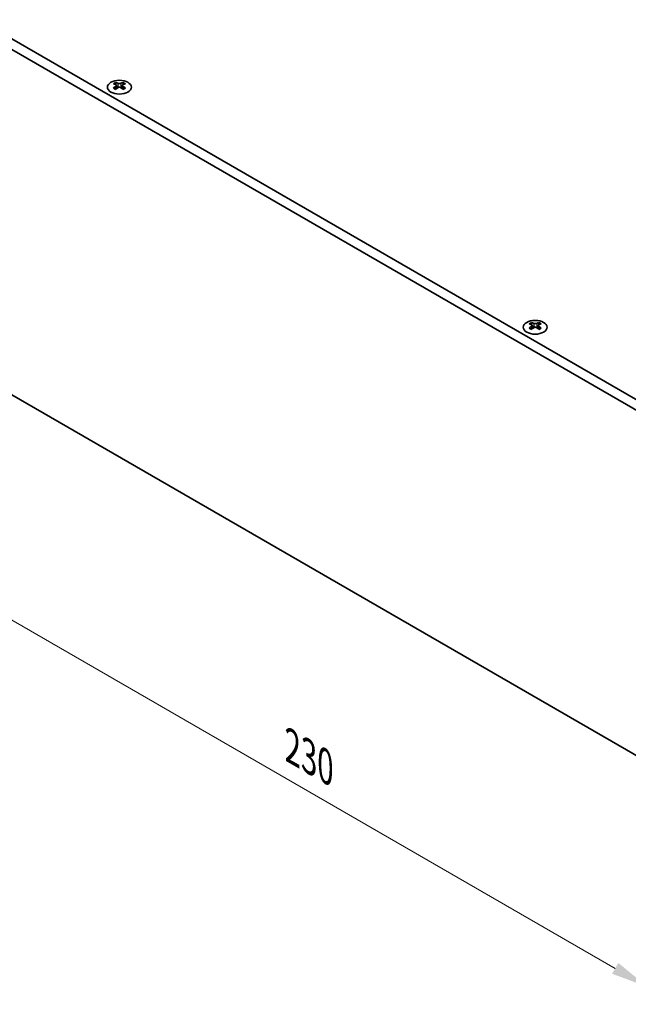
# Model space of a CAD drawing. Units: millimetres. Extents: x 0 to 7274, y 0 to 1124.
# Drawn here: x 189 to 332, y 524 to 754 of the extents above; entities that cross this region are included whole.
import ezdxf

# ---------------------------------------------------------------- set-up
doc = ezdxf.new("R2010")
doc.units = ezdxf.units.MM
doc.header["$LTSCALE"] = 3.5
doc.layers.get('Defpoints').update_dxf_attribs({"lineweight": 25})
for name, color, linetype, lineweight in [('Dimension (ISO)', 7, 'Continuous', 18), ('Visible (ISO)', 7, 'Continuous', 35), ('Visible Narrow (ISO)', 7, 'Continuous', 25)]:
    doc.layers.add(name, color=color, linetype=linetype, lineweight=lineweight)
doc.styles.add('Note Text (TK)', font='MS PGothic.ttf')
doc.dimstyles.new('Default - Method 1b (TK)', dxfattribs={"dimscale": 3.5, "dimtxt": 2.5, "dimasz": 2.5, "dimexe": 1, "dimexo": 1.5, "dimgap": 1, "dimtad": 1, "dimtoh": 1, "dimrnd": 1e-08, "dimdsep": 46, "dimtxsty": 'Note Text (TK)', "dimcen": 0.09, "dimdle": 5, "dimclrd": 100, "dimclre": 100, "dimclrt": 7, "dimadec": 1, "dimazin": 1, "dimtfac": 1, "dimtmove": 0, "dimatfit": 3, "dimfxl": 1, "dimtolj": 1, "dimlwd": -1, "dimlwe": -1, "dimarcsym": 0})

# ---------------------------------------------------------------- blocks, each defined once
blk = doc.blocks.new('*D4')
at = {"layer": 'Defpoints', "color": 0}
for p in [(173.53, 676.12), (336.17, 582.23), (336.17, 527.93)]:
    blk.add_point(p, dxfattribs=at)
at = {"layer": 'Dimension (ISO)', "color": 100}
for p, q in [((173.53, 670.06), (173.53, 617.78)), ((181.11, 617.45), (328.59, 532.3)), ((336.17, 576.16), (336.17, 523.89))]:
    blk.add_line(p, q, dxfattribs=at)
for points in [[(181.84, 618.71), (180.38, 616.19), (173.53, 621.83)], [(329.32, 533.57), (327.86, 531.04), (336.17, 527.93)]]:
    blk.add_solid(points, dxfattribs=at)
at = {"layer": 'Dimension (ISO)', "color": 7, "insert": (253.01, 584.1), "char_height": 8.75, "attachment_point": 4, "rotation": 330, "style": 'Note Text (TK)'}
blk.add_mtext('\\A1;{\\Q-30.000;\\W0.816;\\H0.816x;230}', dxfattribs=at)

msp = doc.modelspace()

# ---------------------------------------------------------------- linework, layer by layer
at = {"layer": 'Visible (ISO)'}
for p, q in [((174.9454, 754.506), (334.7515, 662.2419)), ((336.8728, 663.4666), (177.0667, 755.7307)), ((211.6972, 739.6072), (211.6972, 739.3906)), ((211.826, 738.9217), (211.826, 738.1)), ((213.3009, 738.9217), (213.3009, 738.1)), ((213.4297, 739.6072), (213.4297, 739.3906)), ((308.9951, 683.4322), (308.9951, 683.2156)), ((309.1239, 682.7467), (309.1239, 681.925)), ((310.5988, 682.7467), (310.5988, 681.925)), ((310.7275, 683.4322), (310.7275, 683.2156)), ((334.7515, 581.4087), (174.9454, 673.6728))]:
    msp.add_line(p, q, dxfattribs=at)
for centre in [(212.5634, 738.5026), (309.8613, 682.3277)]:
    msp.add_ellipse(centre, major_axis=(2.8, 0), ratio=0.57735027, dxfattribs=at)
for centre, major_axis, start_param, end_param in [((211.4321, 733.561), (3.6136, 6.259), 0.73348815, 0.83730818), ((212.2983, 732.7547), (-3.6964, 6.4023), 5.61642416, 5.71594113), ((212.2983, 733.0609), (3.6964, 6.4023), 0.90403518, 1.00355215), ((211.4321, 732.2546), (-3.6136, 6.259), 5.44587713, 5.54969716), ((212.8286, 733.0609), (3.6964, -6.4023), 2.47483151, 2.57434848), ((212.4043, 738.9823), (0.5, -0.866), 3.92699082, 4.29658814), ((212.8286, 732.7547), (-3.6964, -6.4023), 4.04562784, 4.14514481), ((212.4043, 738.9823), (0.5, -0.866), 4.54004732, 5.14665184), ((212.2983, 733.0609), (3.6964, 6.4023), 0.56724417, 0.66676114), ((212.2983, 732.7547), (-3.6964, 6.4023), 5.27963315, 5.37915012), ((212.7225, 738.9823), (0.5, 0.866), 4.27812612, 4.88473064), ((212.7225, 738.9823), (0.5, 0.866), 5.12818982, 5.49778714), ((213.6948, 733.561), (3.6136, -6.259), 2.30428447, 2.40810451), ((213.6948, 732.2546), (-3.6136, -6.259), 3.8750808, 3.97890083), ((212.8286, 732.7547), (-3.6964, -6.4023), 3.70883683, 3.8083538), ((212.8286, 733.0609), (3.6964, -6.4023), 2.1380405, 2.23755747), ((308.73, 677.386), (3.6136, 6.259), 0.73348815, 0.83730818), ((309.5962, 676.5797), (-3.6964, 6.4023), 5.61642416, 5.71594113), ((309.5962, 676.8859), (3.6964, 6.4023), 0.90403518, 1.00355215), ((308.73, 676.0796), (-3.6136, 6.259), 5.44587713, 5.54969716), ((310.1265, 676.8859), (3.6964, -6.4023), 2.47483151, 2.57434848), ((309.7022, 682.8074), (0.5, -0.866), 3.92699082, 4.29658814), ((310.1265, 676.5797), (-3.6964, -6.4023), 4.04562784, 4.14514481), ((309.7022, 682.8074), (0.5, -0.866), 4.54004732, 5.14665184), ((309.5962, 676.8859), (3.6964, 6.4023), 0.56724417, 0.66676114), ((309.5962, 676.5797), (-3.6964, 6.4023), 5.27963315, 5.37915012), ((310.0204, 682.8074), (0.5, 0.866), 4.27812612, 4.88473064), ((310.0204, 682.8074), (0.5, 0.866), 5.12818982, 5.49778714), ((310.9927, 677.386), (3.6136, -6.259), 2.30428447, 2.40810451), ((310.9927, 676.0796), (-3.6136, -6.259), 3.8750808, 3.97890083), ((310.1265, 676.5797), (-3.6964, -6.4023), 3.70883683, 3.8083538), ((310.1265, 676.8859), (3.6964, -6.4023), 2.1380405, 2.23755747)]:
    msp.add_ellipse(centre, major_axis=major_axis, ratio=0.57735027, start_param=start_param, end_param=end_param, dxfattribs=at)
for points in [[(211.6796, 738.6974), (211.7238, 738.729), (211.7623, 738.7667), (211.8134, 738.8448), (211.826, 738.8853), (211.826, 738.958), (211.8134, 738.995), (211.7623, 739.0591), (211.7238, 739.0862), (211.6796, 739.1057)], [(212.2099, 739.4118), (212.2541, 739.3924), (212.3102, 739.3755), (212.4334, 739.353), (212.5005, 739.3474), (212.6264, 739.3474), (212.6935, 739.353), (212.8167, 739.3755), (212.8728, 739.3924), (212.917, 739.4118)], [(212.917, 738.3912), (212.8728, 738.4228), (212.8167, 738.4503), (212.6935, 738.4869), (212.6264, 738.4959), (212.5005, 738.4959), (212.4334, 738.4869), (212.3102, 738.4503), (212.2541, 738.4228), (212.2099, 738.3912)], [(213.4473, 739.1057), (213.4031, 739.0862), (213.3646, 739.0591), (213.3135, 738.995), (213.3009, 738.958), (213.3009, 738.8853), (213.3135, 738.8448), (213.3646, 738.7667), (213.4031, 738.729), (213.4473, 738.6974)], [(308.9775, 682.5224), (309.0217, 682.5541), (309.0602, 682.5917), (309.1113, 682.6699), (309.1239, 682.7103), (309.1239, 682.783), (309.1113, 682.82), (309.0602, 682.8841), (309.0217, 682.9113), (308.9775, 682.9307)], [(309.5078, 683.2369), (309.552, 683.2174), (309.6081, 683.2005), (309.7313, 683.178), (309.7984, 683.1724), (309.9243, 683.1724), (309.9914, 683.178), (310.1146, 683.2005), (310.1707, 683.2174), (310.2149, 683.2369)], [(310.2149, 682.2163), (310.1707, 682.2479), (310.1146, 682.2754), (309.9914, 682.3119), (309.9243, 682.3209), (309.7984, 682.3209), (309.7313, 682.3119), (309.6081, 682.2754), (309.552, 682.2479), (309.5078, 682.2163)], [(310.7452, 682.9307), (310.701, 682.9113), (310.6625, 682.8841), (310.6114, 682.82), (310.5988, 682.783), (310.5988, 682.7103), (310.6114, 682.6699), (310.6625, 682.5917), (310.701, 682.5541), (310.7452, 682.5224)]]:
    msp.add_open_spline(points, degree=3, knots=[0.076192776, 0.076192776, 0.076192776, 0.076192776, 0.0950828432, 0.0950828432, 0.1139729103, 0.1139729103, 0.1328629774, 0.1328629774, 0.1517530446, 0.1517530446, 0.1517530446, 0.1517530446], dxfattribs=at)
at = {"layer": 'Visible Narrow (ISO)'}
for p, q in [((211.6972, 739.3906), (211.4008, 739.2194)), ((211.6796, 738.6974), (211.6796, 738.0058)), ((212.2099, 739.4118), (212.2099, 738.3912)), ((212.917, 739.4118), (212.917, 738.3912)), ((213.7261, 739.2194), (213.4297, 739.3906)), ((213.4473, 738.6974), (213.4473, 738.0058)), ((308.9951, 683.2156), (308.6987, 683.0445)), ((308.9775, 682.5224), (308.9775, 681.8309)), ((309.5078, 683.2369), (309.5078, 682.2163)), ((310.2149, 683.2369), (310.2149, 682.2163)), ((311.024, 683.0445), (310.7275, 683.2156)), ((310.7452, 682.5224), (310.7452, 681.8309))]:
    msp.add_line(p, q, dxfattribs=at)

# ---------------------------------------------------------------- dimensions: what is measured, and where the dimension line sits
at = {"layer": 'Dimension (ISO)', "color": 100}
dim = msp.add_linear_dim(base=(336.1657, 527.9282), p1=(173.5312, 676.1223), p2=(336.1657, 582.2252), angle=150, text='{\\Q-30.000;\\W0.816;\\H0.816x;<>}', dimstyle='Default - Method 1b (TK)', override={"dimgap": 1, "dimtoh": 0, "dimdec": 2, "dimlfac": 1.224745, "dimtol": 0, "dimlim": 0, "dimtp": 0, "dimtm": 0, "dimtdec": 2, "dimtofl": 0, "dimatfit": 1}, dxfattribs=at)
dim.commit()
dim.dimension.update_dxf_attribs({"geometry": '*D4', "text_midpoint": (254.8484, 574.8767), "dimtype": 160})

doc.saveas('drawing.dxf')
